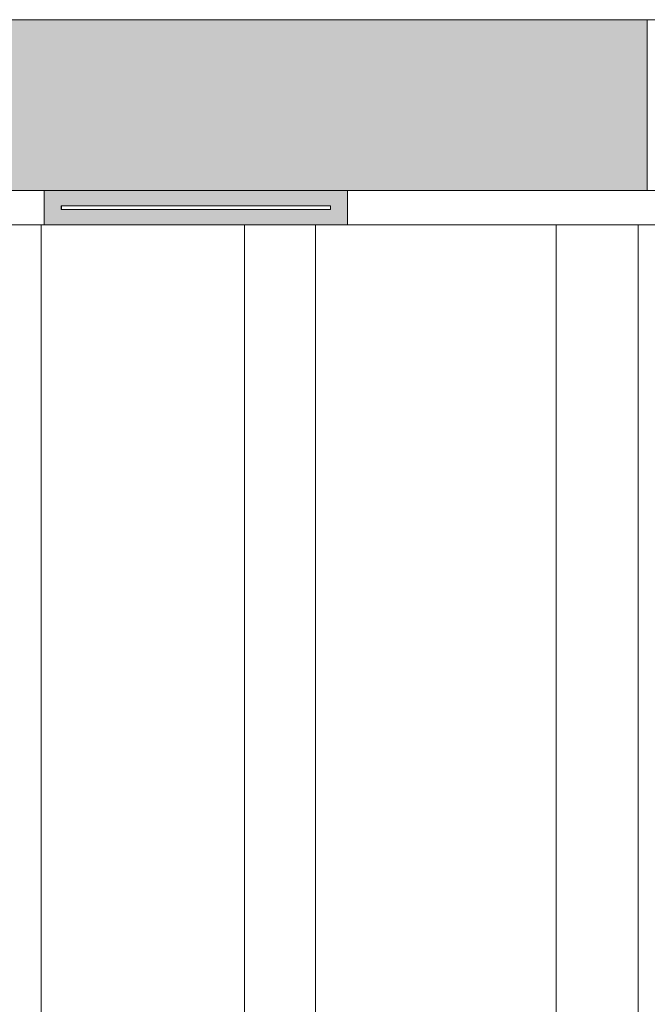
# Model space of a CAD drawing. Units: millimetres. Extents: x -47763 to -35607, y -100 to 6886.
# Drawn here: x -40323 to -40231, y 5131 to 5275 of the extents above; entities that cross this region are included whole.
import ezdxf

# ---------------------------------------------------------------- set-up
doc = ezdxf.new("R2010")
doc.units = ezdxf.units.MM
doc.header["$MEASUREMENT"] = 0
doc.linetypes.add('Wipeout_Contour', pattern=[1000, 0, -1000])
doc.layers.add('1_ALGKLASSIDE ONN_2_SA - TREPP - piire', color=7, linetype='Continuous')
doc.layers.add('1_ALGKLASSIDE ONN_2_SA - TREPP - piire_Pen_No__167', color=7, linetype='Continuous', lineweight=13, true_color=0xb6b6b6)
doc.layers.add('1_ALGKLASSIDE ONN_2_SA - TREPP - piire_Pen_No__87', color=7, linetype='Continuous', lineweight=9, true_color=0x8a8a8a)

msp = doc.modelspace()

# ---------------------------------------------------------------- linework, layer by layer
at = {"layer": '1_ALGKLASSIDE ONN_2_SA - TREPP - piire_Pen_No__87', "color": 252, "linetype": 'Continuous', "lineweight": 9, "true_color": 0x8a8a8a}
for q in [(-40343.11, 5275), (-40194.69, 5275)]:
    msp.add_line((-40230.66, 5275), q, dxfattribs=at)

# ---------------------------------------------------------------- wipeouts: each hides what was drawn before it
at = {"color": 254, "linetype": 'Wipeout_Contour', "lineweight": 0, "ltscale": 162643.01005}
msp.add_wipeout([(-40322.52, 5250), (-40322.52, 5245), (-40318.93, 5245), (-40318.93, 5250)], dxfattribs=at).dxf.layer = '1_ALGKLASSIDE ONN_2_SA - TREPP - piire'
at = {"color": 254, "linetype": 'Wipeout_Contour', "lineweight": 0, "ltscale": 162448.025591}
msp.add_wipeout([(-40274.53, 5250), (-40274.53, 5245), (-40268.6, 5245), (-40268.6, 5250)], dxfattribs=at).dxf.layer = '1_ALGKLASSIDE ONN_2_SA - TREPP - piire'
at = {"color": 254, "linetype": 'Wipeout_Contour', "lineweight": 0, "ltscale": 162586.115522}
msp.add_wipeout([(-40310.23, 5247.25), (-40302.53, 5247.25), (-40302.53, 5247.75), (-40310.23, 5247.75)], dxfattribs=at).dxf.layer = '1_ALGKLASSIDE ONN_2_SA - TREPP - piire'
at = {"color": 254, "linetype": 'Wipeout_Contour', "lineweight": 0, "ltscale": 162516.696846}
msp.add_wipeout([(-40289.66, 5247.25), (-40288.09, 5247.25), (-40288.09, 5247.75), (-40289.66, 5247.75)], dxfattribs=at).dxf.layer = '1_ALGKLASSIDE ONN_2_SA - TREPP - piire'
at = {"color": 254, "linetype": 'Wipeout_Contour', "lineweight": 0, "ltscale": 243301.721854}
msp.add_wipeout([(-40310.23, 5245), (-40310.23, 4170), (-40309.08, 4170), (-40309.08, 3754), (-40302.53, 3754), (-40302.53, 5245)], dxfattribs=at).dxf.layer = '1_ALGKLASSIDE ONN_2_SA - TREPP - piire'
at = {"color": 254, "linetype": 'Wipeout_Contour', "lineweight": 0, "ltscale": 162178.168758}
msp.add_wipeout([(-40289.61, 5245), (-40289.61, 3754), (-40284.96, 3754), (-40284.96, 5245)], dxfattribs=at).dxf.layer = '1_ALGKLASSIDE ONN_2_SA - TREPP - piire'
at = {"color": 254, "linetype": 'Wipeout_Contour', "lineweight": 0, "ltscale": 162148.111801}
msp.add_wipeout([(-40280.23, 5245), (-40280.23, 3754), (-40279.22, 3754), (-40279.22, 5245)], dxfattribs=at).dxf.layer = '1_ALGKLASSIDE ONN_2_SA - TREPP - piire'

# ---------------------------------------------------------------- next in the draw order: linework, layer by layer
at = {"layer": '1_ALGKLASSIDE ONN_2_SA - TREPP - piire_Pen_No__87', "color": 252, "linetype": 'Continuous', "lineweight": 9, "true_color": 0x8a8a8a}
for p, q in [((-40318.93, 5250), (-40343.11, 5250)), ((-40274.53, 5250), (-40318.93, 5250)), ((-40274.53, 5250), (-40274.53, 5245)), ((-40330.9, 5245), (-40322.52, 5245)), ((-40279.22, 3754), (-40279.22, 5245))]:
    msp.add_line(p, q, dxfattribs=at)

# ---------------------------------------------------------------- next in the draw order: wipeouts: each hides what was drawn before it
at = {"color": 254, "linetype": 'Wipeout_Contour', "lineweight": 0, "ltscale": 162417.370841}
msp.add_wipeout([(-40268.6, 5245), (-40259.07, 5245), (-40259.07, 5250), (-40268.6, 5250)], dxfattribs=at).dxf.layer = '1_ALGKLASSIDE ONN_2_SA - TREPP - piire'
at = {"color": 254, "linetype": 'Wipeout_Contour', "lineweight": 0, "ltscale": 162613.599957}
msp.add_wipeout([(-40316.39, 5247.75), (-40316.39, 5247.25), (-40310.23, 5247.25), (-40310.23, 5247.75)], dxfattribs=at).dxf.layer = '1_ALGKLASSIDE ONN_2_SA - TREPP - piire'
at = {"color": 254, "linetype": 'Wipeout_Contour', "lineweight": 0, "ltscale": 162556.621023}
msp.add_wipeout([(-40302.53, 5247.25), (-40295.35, 5247.25), (-40295.35, 5247.75), (-40302.53, 5247.75)], dxfattribs=at).dxf.layer = '1_ALGKLASSIDE ONN_2_SA - TREPP - piire'
at = {"color": 254, "linetype": 'Wipeout_Contour', "lineweight": 0, "ltscale": 162521.73437}
msp.add_wipeout([(-40290.63, 5247.75), (-40290.63, 5247.25), (-40289.66, 5247.25), (-40289.66, 5247.75)], dxfattribs=at).dxf.layer = '1_ALGKLASSIDE ONN_2_SA - TREPP - piire'
at = {"color": 254, "linetype": 'Wipeout_Contour', "lineweight": 0, "ltscale": 162496.75606}
msp.add_wipeout([(-40288.09, 5247.75), (-40288.09, 5247.25), (-40279.61, 5247.25), (-40279.61, 5247.75)], dxfattribs=at).dxf.layer = '1_ALGKLASSIDE ONN_2_SA - TREPP - piire'
at = {"color": 254, "linetype": 'Wipeout_Contour', "lineweight": 0, "ltscale": 162362.966891}
msp.add_wipeout([(-40316.39, 4170), (-40310.23, 4170), (-40310.23, 5245), (-40316.39, 5245)], dxfattribs=at).dxf.layer = '1_ALGKLASSIDE ONN_2_SA - TREPP - piire'
at = {"color": 254, "linetype": 'Wipeout_Contour', "lineweight": 0, "ltscale": 162224.496075}
msp.add_wipeout([(-40302.53, 5245), (-40302.53, 3754), (-40295.35, 3754), (-40295.35, 5245)], dxfattribs=at).dxf.layer = '1_ALGKLASSIDE ONN_2_SA - TREPP - piire'
at = {"color": 254, "linetype": 'Wipeout_Contour', "lineweight": 0, "ltscale": 162189.438517}
msp.add_wipeout([(-40290.63, 5245), (-40290.63, 3754), (-40289.61, 3754), (-40289.61, 5245)], dxfattribs=at).dxf.layer = '1_ALGKLASSIDE ONN_2_SA - TREPP - piire'
at = {"color": 254, "linetype": 'Wipeout_Contour', "lineweight": 0, "ltscale": 162159.519479}
msp.add_wipeout([(-40284.96, 5245), (-40284.96, 3754), (-40280.23, 3754), (-40280.23, 5245)], dxfattribs=at).dxf.layer = '1_ALGKLASSIDE ONN_2_SA - TREPP - piire'

# ---------------------------------------------------------------- next in the draw order: linework, layer by layer
at = {"layer": '1_ALGKLASSIDE ONN_2_SA - TREPP - piire_Pen_No__87', "color": 252, "linetype": 'Continuous', "lineweight": 9, "true_color": 0x8a8a8a}
for p, q in [((-40316.44, 5247.75), (-40316.44, 5247.25)), ((-40289.61, 3754), (-40289.61, 5245)), ((-40268.6, 5245), (-40274.53, 5245))]:
    msp.add_line(p, q, dxfattribs=at)

# ---------------------------------------------------------------- next in the draw order: wipeouts: each hides what was drawn before it
at = {"color": 254, "linetype": 'Wipeout_Contour', "lineweight": 0, "ltscale": 162378.558296}
msp.add_wipeout([(-40259.07, 5245), (-40249.03, 5245), (-40249.03, 5250), (-40259.07, 5250)], dxfattribs=at).dxf.layer = '1_ALGKLASSIDE ONN_2_SA - TREPP - piire'
at = {"color": 254, "linetype": 'Wipeout_Contour', "lineweight": 0, "ltscale": 162533.019666}
msp.add_wipeout([(-40295.35, 5247.25), (-40290.63, 5247.25), (-40290.63, 5247.75), (-40295.35, 5247.75)], dxfattribs=at).dxf.layer = '1_ALGKLASSIDE ONN_2_SA - TREPP - piire'
at = {"color": 254, "linetype": 'Wipeout_Contour', "lineweight": 0, "ltscale": 162474.868101}
msp.add_wipeout([(-40279.61, 5247.75), (-40279.61, 5247.25), (-40277.05, 5247.25), (-40277.05, 5247.75)], dxfattribs=at).dxf.layer = '1_ALGKLASSIDE ONN_2_SA - TREPP - piire'
at = {"color": 254, "linetype": 'Wipeout_Contour', "lineweight": 0, "ltscale": 162381.104905}
msp.add_wipeout([(-40319.36, 5245), (-40319.36, 4170), (-40316.39, 4170), (-40316.39, 5245)], dxfattribs=at).dxf.layer = '1_ALGKLASSIDE ONN_2_SA - TREPP - piire'
at = {"color": 254, "linetype": 'Wipeout_Contour', "lineweight": 0, "ltscale": 162200.846305}
msp.add_wipeout([(-40295.35, 5245), (-40295.35, 3754), (-40290.63, 3754), (-40290.63, 5245)], dxfattribs=at).dxf.layer = '1_ALGKLASSIDE ONN_2_SA - TREPP - piire'

# ---------------------------------------------------------------- next in the draw order: hatches: boundary and pattern name
at = {"layer": '1_ALGKLASSIDE ONN_2_SA - TREPP - piire_Pen_No__167', "linetype": 'Continuous', "lineweight": 0, "true_color": 0x5b5b5b}
h = msp.add_hatch(color=251, dxfattribs=at)
h.paths.add_polyline_path([(-40318.93, 5250), (-40318.93, 5245), (-40274.53, 5245), (-40274.53, 5250)])
h.paths.add_polyline_path([(-40316.44, 5247.75), (-40277.05, 5247.75), (-40277.05, 5247.25), (-40316.44, 5247.25)], flags=0)

# ---------------------------------------------------------------- next in the draw order: linework, layer by layer
at = {"layer": '1_ALGKLASSIDE ONN_2_SA - TREPP - piire_Pen_No__87', "color": 252, "linetype": 'Continuous', "lineweight": 9, "true_color": 0x8a8a8a}
for p, q in [((-40318.93, 5250), (-40318.93, 5245)), ((-40277.05, 5247.75), (-40316.44, 5247.75)), ((-40277.05, 5247.25), (-40316.44, 5247.25)), ((-40277.05, 5247.75), (-40277.05, 5247.25)), ((-40322.52, 5245), (-40318.93, 5245)), ((-40319.36, 4170), (-40319.36, 5245)), ((-40274.53, 5245), (-40318.93, 5245)), ((-40259.07, 5245), (-40268.6, 5245))]:
    msp.add_line(p, q, dxfattribs=at)

# ---------------------------------------------------------------- next in the draw order: wipeouts: each hides what was drawn before it
at = {"color": 254, "linetype": 'Wipeout_Contour', "lineweight": 0, "ltscale": 162337.685165}
msp.add_wipeout([(-40249.03, 5245), (-40238.46, 5245), (-40238.46, 5250), (-40249.03, 5250)], dxfattribs=at).dxf.layer = '1_ALGKLASSIDE ONN_2_SA - TREPP - piire'

# ---------------------------------------------------------------- next in the draw order: linework, layer by layer
at = {"layer": '1_ALGKLASSIDE ONN_2_SA - TREPP - piire_Pen_No__87', "color": 252, "linetype": 'Continuous', "lineweight": 9, "true_color": 0x8a8a8a}
msp.add_line((-40249.03, 5245), (-40259.07, 5245), dxfattribs=at)

# ---------------------------------------------------------------- next in the draw order: wipeouts: each hides what was drawn before it
at = {"color": 254, "linetype": 'Wipeout_Contour', "lineweight": 0, "ltscale": 162294.78877}
msp.add_wipeout([(-40238.46, 5245), (-40227.4, 5245), (-40227.4, 5250), (-40238.46, 5250)], dxfattribs=at).dxf.layer = '1_ALGKLASSIDE ONN_2_SA - TREPP - piire'
at = {"color": 254, "linetype": 'Wipeout_Contour', "lineweight": 0, "ltscale": 121586.781387}
msp.add_wipeout([(-40243.99, 5245), (-40243.99, 3754), (-40243.83, 5245)], dxfattribs=at).dxf.layer = '1_ALGKLASSIDE ONN_2_SA - TREPP - piire'

# ---------------------------------------------------------------- next in the draw order: hatches: boundary and pattern name
at = {"layer": '1_ALGKLASSIDE ONN_2_SA - TREPP - piire', "linetype": 'Continuous', "lineweight": 0, "true_color": 0x000000}
msp.add_hatch(color=18, dxfattribs=at).paths.add_polyline_path([(-40343.11, 5275), (-40343.11, 5250), (-40230.66, 5250), (-40230.66, 5275)])

# ---------------------------------------------------------------- next in the draw order: linework, layer by layer
at = {"layer": '1_ALGKLASSIDE ONN_2_SA - TREPP - piire_Pen_No__87', "color": 252, "linetype": 'Continuous', "lineweight": 9, "true_color": 0x8a8a8a}
for p, q in [((-40230.66, 5275), (-40230.66, 5250)), ((-40230.66, 5250), (-40274.53, 5250)), ((-40230.66, 5250), (-40194.69, 5250))]:
    msp.add_line(p, q, dxfattribs=at)

# ---------------------------------------------------------------- next in the draw order: wipeouts: each hides what was drawn before it
at = {"color": 254, "linetype": 'Wipeout_Contour', "lineweight": 0, "ltscale": 162004.770175}
msp.add_wipeout([(-40243.83, 5245), (-40243.83, 3754), (-40243.49, 3754), (-40243.49, 5245)], dxfattribs=at).dxf.layer = '1_ALGKLASSIDE ONN_2_SA - TREPP - piire'

# ---------------------------------------------------------------- next in the draw order: wipeouts: each hides what was drawn before it
at = {"color": 254, "linetype": 'Wipeout_Contour', "lineweight": 0, "ltscale": 162003.085825}
msp.add_wipeout([(-40243.49, 5245), (-40243.49, 3754), (-40242.98, 3754), (-40242.98, 5245)], dxfattribs=at).dxf.layer = '1_ALGKLASSIDE ONN_2_SA - TREPP - piire'

# ---------------------------------------------------------------- next in the draw order: linework, layer by layer
at = {"layer": '1_ALGKLASSIDE ONN_2_SA - TREPP - piire_Pen_No__87', "color": 252, "linetype": 'Continuous', "lineweight": 9, "true_color": 0x8a8a8a}
msp.add_line((-40243.99, 3754), (-40243.99, 5245), dxfattribs=at)

# ---------------------------------------------------------------- next in the draw order: wipeouts: each hides what was drawn before it
at = {"color": 254, "linetype": 'Wipeout_Contour', "lineweight": 0, "ltscale": 162000.77032}
msp.add_wipeout([(-40242.98, 5245), (-40242.98, 3754), (-40242.32, 3754), (-40242.32, 5245)], dxfattribs=at).dxf.layer = '1_ALGKLASSIDE ONN_2_SA - TREPP - piire'

# ---------------------------------------------------------------- next in the draw order: wipeouts: each hides what was drawn before it
at = {"color": 254, "linetype": 'Wipeout_Contour', "lineweight": 0, "ltscale": 161997.893525}
msp.add_wipeout([(-40242.32, 5245), (-40242.32, 3754), (-40241.53, 3754), (-40241.53, 5245)], dxfattribs=at).dxf.layer = '1_ALGKLASSIDE ONN_2_SA - TREPP - piire'

# ---------------------------------------------------------------- next in the draw order: wipeouts: each hides what was drawn before it
at = {"color": 254, "linetype": 'Wipeout_Contour', "lineweight": 0, "ltscale": 161994.543363}
msp.add_wipeout([(-40241.53, 5245), (-40241.53, 3754), (-40240.64, 3754), (-40240.64, 5245)], dxfattribs=at).dxf.layer = '1_ALGKLASSIDE ONN_2_SA - TREPP - piire'

# ---------------------------------------------------------------- next in the draw order: wipeouts: each hides what was drawn before it
at = {"color": 254, "linetype": 'Wipeout_Contour', "lineweight": 0, "ltscale": 161990.821394}
msp.add_wipeout([(-40240.64, 5245), (-40240.64, 3754), (-40239.66, 3754), (-40239.66, 5245)], dxfattribs=at).dxf.layer = '1_ALGKLASSIDE ONN_2_SA - TREPP - piire'

# ---------------------------------------------------------------- next in the draw order: wipeouts: each hides what was drawn before it
at = {"color": 254, "linetype": 'Wipeout_Contour', "lineweight": 0, "ltscale": 161986.840773}
msp.add_wipeout([(-40239.66, 5245), (-40239.66, 3754), (-40238.63, 3754), (-40238.63, 5245)], dxfattribs=at).dxf.layer = '1_ALGKLASSIDE ONN_2_SA - TREPP - piire'

# ---------------------------------------------------------------- next in the draw order: wipeouts: each hides what was drawn before it
at = {"color": 254, "linetype": 'Wipeout_Contour', "lineweight": 0, "ltscale": 161982.722407}
msp.add_wipeout([(-40238.63, 5245), (-40238.63, 3754), (-40237.59, 3754), (-40237.59, 5245)], dxfattribs=at).dxf.layer = '1_ALGKLASSIDE ONN_2_SA - TREPP - piire'

# ---------------------------------------------------------------- next in the draw order: linework, layer by layer
at = {"layer": '1_ALGKLASSIDE ONN_2_SA - TREPP - piire_Pen_No__87', "color": 252, "linetype": 'Continuous', "lineweight": 9, "true_color": 0x8a8a8a}
msp.add_line((-40238.46, 5245), (-40249.03, 5245), dxfattribs=at)

# ---------------------------------------------------------------- next in the draw order: wipeouts: each hides what was drawn before it
at = {"color": 254, "linetype": 'Wipeout_Contour', "lineweight": 0, "ltscale": 161978.59131}
msp.add_wipeout([(-40237.59, 5245), (-40237.59, 3754), (-40236.56, 3754), (-40236.56, 5245)], dxfattribs=at).dxf.layer = '1_ALGKLASSIDE ONN_2_SA - TREPP - piire'

# ---------------------------------------------------------------- next in the draw order: wipeouts: each hides what was drawn before it
at = {"color": 254, "linetype": 'Wipeout_Contour', "lineweight": 0, "ltscale": 161974.573228}
msp.add_wipeout([(-40236.56, 5245), (-40236.56, 3754), (-40235.57, 3754), (-40235.57, 5245)], dxfattribs=at).dxf.layer = '1_ALGKLASSIDE ONN_2_SA - TREPP - piire'

# ---------------------------------------------------------------- next in the draw order: wipeouts: each hides what was drawn before it
at = {"color": 254, "linetype": 'Wipeout_Contour', "lineweight": 0, "ltscale": 161970.790216}
msp.add_wipeout([(-40235.57, 5245), (-40235.57, 3754), (-40234.65, 3754), (-40234.65, 5245)], dxfattribs=at).dxf.layer = '1_ALGKLASSIDE ONN_2_SA - TREPP - piire'

# ---------------------------------------------------------------- next in the draw order: wipeouts: each hides what was drawn before it
at = {"color": 254, "linetype": 'Wipeout_Contour', "lineweight": 0, "ltscale": 161967.35704}
msp.add_wipeout([(-40234.65, 5245), (-40234.65, 3754), (-40233.84, 3754), (-40233.84, 5245)], dxfattribs=at).dxf.layer = '1_ALGKLASSIDE ONN_2_SA - TREPP - piire'

# ---------------------------------------------------------------- next in the draw order: wipeouts: each hides what was drawn before it
at = {"color": 254, "linetype": 'Wipeout_Contour', "lineweight": 0, "ltscale": 161964.378351}
msp.add_wipeout([(-40233.84, 5245), (-40233.84, 3754), (-40233.15, 3754), (-40233.15, 5245)], dxfattribs=at).dxf.layer = '1_ALGKLASSIDE ONN_2_SA - TREPP - piire'

# ---------------------------------------------------------------- next in the draw order: wipeouts: each hides what was drawn before it
at = {"color": 254, "linetype": 'Wipeout_Contour', "lineweight": 0, "ltscale": 161961.944218}
msp.add_wipeout([(-40233.15, 5245), (-40233.15, 3754), (-40232.61, 3754), (-40232.61, 5245)], dxfattribs=at).dxf.layer = '1_ALGKLASSIDE ONN_2_SA - TREPP - piire'

# ---------------------------------------------------------------- next in the draw order: wipeouts: each hides what was drawn before it
at = {"color": 254, "linetype": 'Wipeout_Contour', "lineweight": 0, "ltscale": 161960.128741}
msp.add_wipeout([(-40232.61, 5245), (-40232.61, 3754), (-40232.24, 3754), (-40232.24, 5245)], dxfattribs=at).dxf.layer = '1_ALGKLASSIDE ONN_2_SA - TREPP - piire'

# ---------------------------------------------------------------- next in the draw order: linework, layer by layer
at = {"layer": '1_ALGKLASSIDE ONN_2_SA - TREPP - piire_Pen_No__87', "color": 252, "linetype": 'Continuous', "lineweight": 9, "true_color": 0x8a8a8a}
for p, q in [((-40227.4, 5245), (-40238.46, 5245)), ((-40232.02, 3754), (-40232.02, 5245))]:
    msp.add_line(p, q, dxfattribs=at)

doc.saveas('drawing.dxf')
